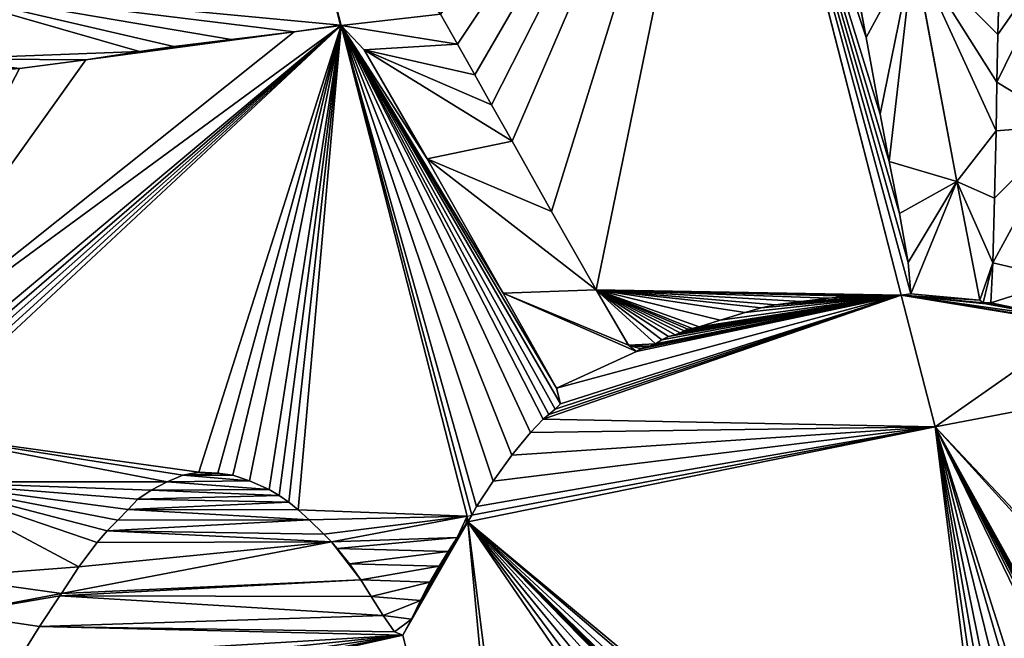
# Model space of a CAD drawing. Extents: x 0 to 1268, y 0 to 1200.
# Drawn here: x 983 to 1039, y 658 to 693 of the extents above; entities that cross this region are included whole.
import ezdxf

# ---------------------------------------------------------------- set-up
doc = ezdxf.new("R2010")
doc.units = 0
doc.header["$LTSCALE"] = 25.4
doc.layers.get('0').update_dxf_attribs({"color": 13, "linetype": 'CONTINUOUS'})

msp = doc.modelspace()

# ---------------------------------------------------------------- linework, layer by layer
at = {"color": 97}
for p, q in [((1023.784, 715.074, 473.867), (1033.486, 677.289, 473.867)), ((1023.784, 715.074, 473.867), (1033.486, 677.289, 473.867)), ((999.473, 700.7, 516.479), (1001.537, 692.663, 516.479)), ((999.473, 700.7, 516.479), (1001.537, 692.663, 516.479)), ((1001.537, 692.663, 516.479), (1008.72, 664.686, 516.479)), ((1001.537, 692.663, 516.479), (1008.72, 664.686, 516.479)), ((1033.486, 677.289, 473.867), (1035.414, 669.779, 473.867)), ((1033.486, 677.289, 473.867), (1035.414, 669.779, 473.867)), ((1035.414, 669.779, 473.867), (1057.149, 673.925, 428.438)), ((1035.414, 669.779, 473.867), (1057.149, 673.925, 428.438)), ((1009, 664.74, 516.032), (1035.414, 669.779, 473.867)), ((1009, 664.74, 516.032), (1035.414, 669.779, 473.867)), ((1035.414, 669.779, 473.867), (1039.307, 638.967, 473.867)), ((1035.414, 669.779, 473.867), (1039.307, 638.967, 473.867)), ((1000.99, 663.212, 526.167), (1008.72, 664.686, 516.479)), ((1000.99, 663.212, 526.167), (1008.72, 664.686, 516.479)), ((1008.72, 664.686, 516.479), (1009, 664.74, 516.032)), ((1008.72, 664.686, 516.479), (1008.761, 664.358, 516.479)), ((1008.761, 664.358, 516.479), (1013.093, 630.072, 516.479)), ((1008.761, 664.358, 516.479), (1013.093, 630.072, 516.479)), ((985.588, 660.274, 545.473), (1000.99, 663.212, 526.167)), ((985.588, 660.274, 545.473), (1000.99, 663.212, 526.167)), ((979.463, 659.106, 553.15), (985.588, 660.274, 545.473)), ((979.463, 659.106, 553.15), (985.588, 660.274, 545.473))]:
    msp.add_line(p, q, dxfattribs=at)
at = {"color": 254}
for p, q in [((1031.478, 691.986, 470.348), (1029.584, 702.178, 468.908)), ((1031.478, 691.986, 470.348), (1029.584, 702.178, 468.908)), ((1034.184, 696.978, 462.404), (1036.665, 683.778, 464.212)), ((1034.184, 696.978, 462.404), (1036.665, 683.778, 464.212)), ((1038.995, 692.155, 455.284), (1039.073, 694.872, 453.739)), ((1038.995, 692.155, 455.284), (1039.073, 694.872, 453.739)), ((1007.198, 693.313, 507.609), (1008.18, 691.614, 506.78)), ((1007.198, 693.313, 507.609), (1008.18, 691.614, 506.78)), ((1001.502, 692.694, 516.511), (998.852, 692.304, 519.796)), ((1001.502, 692.694, 516.511), (998.852, 692.304, 519.796)), ((1001.537, 692.663, 516.479), (1001.502, 692.694, 516.511)), ((1001.537, 692.663, 516.479), (1001.502, 692.694, 516.511)), ((1002.857, 691.284, 515.008), (1001.537, 692.663, 516.479)), ((1002.857, 691.284, 515.008), (1001.537, 692.663, 516.479)), ((998.852, 692.304, 519.796), (995.261, 691.865, 524.222)), ((998.852, 692.304, 519.796), (995.261, 691.865, 524.222)), ((1032.285, 687.61, 470.98), (1031.478, 691.986, 470.348)), ((1032.285, 687.61, 470.98), (1031.478, 691.986, 470.348)), ((1038.945, 689.447, 456.77), (1038.995, 692.155, 455.284)), ((1038.945, 689.447, 456.77), (1038.995, 692.155, 455.284)), ((991.995, 691.47, 528.246), (990.043, 691.185, 530.666)), ((991.995, 691.47, 528.246), (990.043, 691.185, 530.666)), ((995.261, 691.865, 524.222), (991.995, 691.47, 528.246)), ((995.261, 691.865, 524.222), (991.995, 691.47, 528.246)), ((1008.18, 691.614, 506.78), (1009.161, 689.865, 505.969)), ((1008.18, 691.614, 506.78), (1009.161, 689.865, 505.969)), ((990.043, 691.185, 530.666), (986.98, 690.72, 534.469)), ((990.043, 691.185, 530.666), (986.98, 690.72, 534.469)), ((1006.441, 685.065, 511.984), (1002.857, 691.284, 515.008)), ((1006.441, 685.065, 511.984), (1002.857, 691.284, 515.008)), ((986.98, 690.72, 534.469), (983.19, 690.215, 539.152)), ((986.98, 690.72, 534.469), (983.19, 690.215, 539.152)), ((1009.161, 689.865, 505.969), (1010.121, 688.142, 505.182)), ((1009.161, 689.865, 505.969), (1010.121, 688.142, 505.182)), ((1038.898, 686.668, 458.285), (1038.945, 689.447, 456.77)), ((1038.898, 686.668, 458.285), (1038.945, 689.447, 456.77)), ((1010.121, 688.142, 505.182), (1011.285, 686.067, 504.221)), ((1010.121, 688.142, 505.182), (1011.285, 686.067, 504.221)), ((1032.804, 684.914, 471.325), (1032.285, 687.61, 470.98)), ((1032.804, 684.914, 471.325), (1032.285, 687.61, 470.98)), ((1038.814, 682.83, 460.415), (1038.898, 686.668, 458.285)), ((1038.814, 682.83, 460.415), (1038.898, 686.668, 458.285)), ((1011.285, 686.067, 504.221), (1013.54, 682.069, 502.352)), ((1011.285, 686.067, 504.221), (1013.54, 682.069, 502.352)), ((1010.787, 677.411, 508.361), (1006.441, 685.065, 511.984)), ((1010.787, 677.411, 508.361), (1006.441, 685.065, 511.984)), ((1033.379, 681.951, 471.694), (1032.804, 684.914, 471.325)), ((1033.379, 681.951, 471.694), (1032.804, 684.914, 471.325)), ((1036.665, 683.778, 464.212), (1037.975, 677, 465.07)), ((1036.665, 683.778, 464.212), (1037.975, 677, 465.07)), ((1038.712, 679.131, 462.512), (1038.814, 682.83, 460.415)), ((1038.712, 679.131, 462.512), (1038.814, 682.83, 460.415)), ((1013.54, 682.069, 502.352), (1016.089, 677.588, 500.224)), ((1013.54, 682.069, 502.352), (1016.089, 677.588, 500.224)), ((1033.884, 679.148, 472.122), (1033.379, 681.951, 471.694)), ((1033.884, 679.148, 472.122), (1033.379, 681.951, 471.694)), ((1034.034, 677.363, 472.736), (1033.884, 679.148, 472.122)), ((1034.034, 677.363, 472.736), (1033.884, 679.148, 472.122)), ((1038.604, 676.842, 463.898), (1038.712, 679.131, 462.512)), ((1038.604, 676.842, 463.898), (1038.712, 679.131, 462.512)), ((1013.814, 671.988, 505.874), (1010.787, 677.411, 508.361)), ((1013.814, 671.988, 505.874), (1010.787, 677.411, 508.361)), ((1016.089, 677.588, 500.224), (1017.929, 674.44, 498.654)), ((1016.089, 677.588, 500.224), (1017.929, 674.44, 498.654)), ((1033.486, 677.289, 473.867), (1034.034, 677.363, 472.736)), ((1033.486, 677.289, 473.867), (1034.034, 677.363, 472.736)), ((1026.316, 676.731, 484.995), (1027.781, 676.934, 482.686)), ((1026.316, 676.731, 484.995), (1027.781, 676.934, 482.686)), ((1027.781, 676.934, 482.686), (1029.331, 677.111, 480.259)), ((1027.781, 676.934, 482.686), (1029.331, 677.111, 480.259)), ((1029.331, 677.111, 480.259), (1030.556, 677.224, 478.351)), ((1029.331, 677.111, 480.259), (1030.556, 677.224, 478.351)), ((1030.556, 677.224, 478.351), (1031.328, 677.247, 477.166)), ((1030.556, 677.224, 478.351), (1031.328, 677.247, 477.166)), ((1031.328, 677.247, 477.166), (1032.328, 677.242, 475.648)), ((1031.328, 677.247, 477.166), (1032.328, 677.242, 475.648)), ((1032.328, 677.242, 475.648), (1033.361, 677.27, 474.064)), ((1032.328, 677.242, 475.648), (1033.361, 677.27, 474.064)), ((1033.361, 677.27, 474.064), (1033.486, 677.289, 473.867)), ((1033.361, 677.27, 474.064), (1033.486, 677.289, 473.867)), ((1037.975, 677, 465.07), (1038.161, 676.849, 464.777)), ((1037.975, 677, 465.07), (1038.161, 676.849, 464.777)), ((1038.161, 676.849, 464.777), (1038.306, 676.797, 464.514)), ((1038.161, 676.849, 464.777), (1038.306, 676.797, 464.514)), ((1038.306, 676.797, 464.514), (1038.443, 676.793, 464.243)), ((1038.306, 676.797, 464.514), (1038.443, 676.793, 464.243)), ((1038.443, 676.793, 464.243), (1038.604, 676.842, 463.898)), ((1038.443, 676.793, 464.243), (1038.604, 676.842, 463.898)), ((1023.165, 675.859, 490.131), (1024.589, 676.297, 487.793)), ((1023.165, 675.859, 490.131), (1024.589, 676.297, 487.793)), ((1024.589, 676.297, 487.793), (1025.492, 676.575, 486.31)), ((1024.589, 676.297, 487.793), (1025.492, 676.575, 486.31)), ((1025.492, 676.575, 486.31), (1026.316, 676.731, 484.995)), ((1025.492, 676.575, 486.31), (1026.316, 676.731, 484.995)), ((1021.963, 675.489, 492.106), (1023.165, 675.859, 490.131)), ((1021.963, 675.489, 492.106), (1023.165, 675.859, 490.131)), ((1020.59, 675.034, 494.373), (1020.882, 675.132, 493.89)), ((1020.59, 675.034, 494.373), (1020.882, 675.132, 493.89)), ((1020.882, 675.132, 493.89), (1021.102, 675.262, 493.504)), ((1020.882, 675.132, 493.89), (1021.102, 675.262, 493.504)), ((1021.102, 675.262, 493.504), (1021.318, 675.356, 493.139)), ((1021.102, 675.262, 493.504), (1021.318, 675.356, 493.139)), ((1021.318, 675.356, 493.139), (1021.563, 675.395, 492.75)), ((1021.318, 675.356, 493.139), (1021.563, 675.395, 492.75)), ((1021.563, 675.395, 492.75), (1021.963, 675.489, 492.106)), ((1021.563, 675.395, 492.75), (1021.963, 675.489, 492.106)), ((1019.131, 674.376, 496.849), (1019.464, 674.513, 496.29)), ((1019.131, 674.376, 496.849), (1019.464, 674.513, 496.29)), ((1019.464, 674.513, 496.29), (1019.831, 674.742, 495.641)), ((1019.464, 674.513, 496.29), (1019.831, 674.742, 495.641)), ((1019.831, 674.742, 495.641), (1020.208, 674.936, 494.991)), ((1019.831, 674.742, 495.641), (1020.208, 674.936, 494.991)), ((1020.208, 674.936, 494.991), (1020.59, 675.034, 494.373)), ((1020.208, 674.936, 494.991), (1020.59, 675.034, 494.373)), ((1017.929, 674.44, 498.654), (1018.393, 674.076, 498.09)), ((1017.929, 674.44, 498.654), (1018.393, 674.076, 498.09)), ((1018.393, 674.076, 498.09), (1018.633, 674.219, 497.668)), ((1018.393, 674.076, 498.09), (1018.633, 674.219, 497.668)), ((1018.633, 674.219, 497.668), (1018.871, 674.327, 497.264)), ((1018.633, 674.219, 497.668), (1018.871, 674.327, 497.264)), ((1018.871, 674.327, 497.264), (1019.131, 674.376, 496.849)), ((1018.871, 674.327, 497.264), (1019.131, 674.376, 496.849)), ((1014.05, 671.082, 505.869), (1013.814, 671.988, 505.874)), ((1014.05, 671.082, 505.869), (1013.814, 671.988, 505.874)), ((1013.384, 670.483, 507.116), (1013.74, 670.777, 506.459)), ((1013.384, 670.483, 507.116), (1013.74, 670.777, 506.459)), ((1013.74, 670.777, 506.459), (1014.05, 671.082, 505.869)), ((1013.74, 670.777, 506.459), (1014.05, 671.082, 505.869)), ((1012.341, 669.459, 509.103), (1013.053, 670.208, 507.727)), ((1012.341, 669.459, 509.103), (1013.053, 670.208, 507.727)), ((1013.053, 670.208, 507.727), (1013.384, 670.483, 507.116)), ((1013.053, 670.208, 507.727), (1013.384, 670.483, 507.116)), ((1011.277, 668.158, 511.231), (1012.341, 669.459, 509.103)), ((1011.277, 668.158, 511.231), (1012.341, 669.459, 509.103)), ((1010.207, 666.685, 513.434), (1011.277, 668.158, 511.231)), ((1010.207, 666.685, 513.434), (1011.277, 668.158, 511.231)), ((990.7, 666.158, 537.559), (991.611, 666.636, 536.324)), ((990.7, 666.158, 537.559), (991.611, 666.636, 536.324)), ((991.611, 666.636, 536.324), (992.512, 667.016, 535.13)), ((991.611, 666.636, 536.324), (992.512, 667.016, 535.13)), ((992.512, 667.016, 535.13), (993.417, 667.185, 533.997)), ((992.512, 667.016, 535.13), (993.417, 667.185, 533.997)), ((993.417, 667.185, 533.997), (994.499, 667.141, 532.718)), ((993.417, 667.185, 533.997), (994.499, 667.141, 532.718)), ((994.499, 667.141, 532.718), (995.352, 667.011, 531.739)), ((994.499, 667.141, 532.718), (995.352, 667.011, 531.739)), ((995.352, 667.011, 531.739), (996.306, 666.7, 530.695)), ((995.352, 667.011, 531.739), (996.306, 666.7, 530.695)), ((996.306, 666.7, 530.695), (997.432, 666.209, 529.499)), ((996.306, 666.7, 530.695), (997.432, 666.209, 529.499)), ((1009.268, 665.223, 515.435), (1010.207, 666.685, 513.434)), ((1009.268, 665.223, 515.435), (1010.207, 666.685, 513.434)), ((989.938, 665.658, 538.624), (990.7, 666.158, 537.559)), ((989.938, 665.658, 538.624), (990.7, 666.158, 537.559)), ((997.432, 666.209, 529.499), (997.999, 665.856, 528.93)), ((997.432, 666.209, 529.499), (997.999, 665.856, 528.93)), ((989.381, 665.06, 539.472), (989.938, 665.658, 538.624)), ((989.381, 665.06, 539.472), (989.938, 665.658, 538.624)), ((997.999, 665.856, 528.93), (998.551, 665.47, 528.389)), ((997.999, 665.856, 528.93), (998.551, 665.47, 528.389)), ((988.798, 664.458, 540.354), (989.381, 665.06, 539.472)), ((988.798, 664.458, 540.354), (989.381, 665.06, 539.472)), ((998.551, 665.47, 528.389), (999.095, 665.05, 527.868)), ((998.551, 665.47, 528.389), (999.095, 665.05, 527.868)), ((999.095, 665.05, 527.868), (999.723, 664.481, 527.292)), ((999.095, 665.05, 527.868), (999.723, 664.481, 527.292)), ((1009, 664.74, 516.032), (1009.268, 665.223, 515.435)), ((1009, 664.74, 516.032), (1009.268, 665.223, 515.435)), ((988.199, 663.848, 541.256), (988.798, 664.458, 540.354)), ((988.199, 663.848, 541.256), (988.798, 664.458, 540.354)), ((999.723, 664.481, 527.292), (1000.553, 663.654, 526.555)), ((999.723, 664.481, 527.292), (1000.553, 663.654, 526.555)), ((1008.761, 664.358, 516.479), (1009, 664.74, 516.032)), ((987.614, 663.188, 542.158), (988.199, 663.848, 541.256)), ((987.614, 663.188, 542.158), (988.199, 663.848, 541.256)), ((1008.147, 663.461, 517.37), (1008.678, 664.244, 516.599)), ((1008.147, 663.461, 517.37), (1008.678, 664.244, 516.599)), ((1008.678, 664.244, 516.599), (1008.761, 664.358, 516.479)), ((1008.678, 664.244, 516.599), (1008.761, 664.358, 516.479)), ((1000.553, 663.654, 526.555), (1000.99, 663.212, 526.167)), ((1000.553, 663.654, 526.555), (1000.99, 663.212, 526.167)), ((1007.637, 662.666, 518.116), (1008.147, 663.461, 517.37)), ((1007.637, 662.666, 518.116), (1008.147, 663.461, 517.37)), ((986.577, 661.785, 543.828), (987.614, 663.188, 542.158)), ((986.577, 661.785, 543.828), (987.614, 663.188, 542.158)), ((1000.99, 663.212, 526.167), (1001.311, 662.844, 525.831)), ((1000.99, 663.212, 526.167), (1001.311, 662.844, 525.831)), ((1001.311, 662.844, 525.831), (1002.016, 661.965, 525.105)), ((1001.311, 662.844, 525.831), (1002.016, 661.965, 525.105)), ((1007.12, 661.828, 518.879), (1007.637, 662.666, 518.116)), ((1007.12, 661.828, 518.879), (1007.637, 662.666, 518.116)), ((985.588, 660.274, 545.473), (986.577, 661.785, 543.828)), ((985.588, 660.274, 545.473), (986.577, 661.785, 543.828)), ((1002.016, 661.965, 525.105), (1002.659, 661.048, 524.46)), ((1002.016, 661.965, 525.105), (1002.659, 661.048, 524.46)), ((1006.594, 660.915, 519.664), (1007.12, 661.828, 518.879)), ((1006.594, 660.915, 519.664), (1007.12, 661.828, 518.879)), ((1002.659, 661.048, 524.46), (1003.255, 660.104, 523.875)), ((1002.659, 661.048, 524.46), (1003.255, 660.104, 523.875)), ((1006.073, 659.864, 520.464), (1006.594, 660.915, 519.664)), ((1006.073, 659.864, 520.464), (1006.594, 660.915, 519.664)), ((984.339, 658.381, 547.295), (985.488, 660.133, 545.617)), ((984.339, 658.381, 547.295), (985.488, 660.133, 545.617)), ((985.488, 660.133, 545.617), (985.588, 660.274, 545.473)), ((985.488, 660.133, 545.617), (985.588, 660.274, 545.473)), ((1003.255, 660.104, 523.875), (1003.939, 659.021, 523.206)), ((1003.255, 660.104, 523.875), (1003.939, 659.021, 523.206)), ((1005.559, 658.806, 521.256), (1006.073, 659.864, 520.464)), ((1005.559, 658.806, 521.256), (1006.073, 659.864, 520.464)), ((1003.939, 659.021, 523.206), (1004.574, 658.083, 522.574)), ((1003.939, 659.021, 523.206), (1004.574, 658.083, 522.574)), ((1005.061, 657.894, 522.008), (1005.559, 658.806, 521.256)), ((1005.061, 657.894, 522.008), (1005.559, 658.806, 521.256)), ((983.216, 656.572, 548.949), (984.339, 658.381, 547.295)), ((983.216, 656.572, 548.949), (984.339, 658.381, 547.295)), ((1004.574, 658.083, 522.574), (1005.061, 657.894, 522.008)), ((1004.574, 658.083, 522.574), (1005.061, 657.894, 522.008))]:
    msp.add_line(p, q, dxfattribs=at)

# ---------------------------------------------------------------- meshes
at = {"color": 45}
mesh = msp.add_polyface(dxfattribs=at)
corners = [(1038.604, 676.842, 463.898), (1038.306, 676.797, 464.514), (1038.443, 676.793, 464.243), (1038.161, 676.849, 464.777), (1038.712, 679.131, 462.512), (1037.975, 677, 465.07), (1036.665, 683.778, 464.212), (1038.814, 682.83, 460.415), (1038.898, 686.668, 458.285), (1034.184, 696.978, 462.404), (1038.945, 689.447, 456.77), (1038.995, 692.155, 455.284), (1039.073, 694.872, 453.739), (1039.152, 697.583, 452.195), (1031.79, 709.935, 460.544), (1039.205, 700.31, 450.694), (1039.277, 703.904, 448.713), (1039.422, 709.989, 445.311), (1030.772, 715.997, 459.472), (1039.578, 715.942, 441.954), (1039.684, 719.116, 440.118), (1031.398, 717.548, 457.431), (1044.828, 721.912, 428.438), (1040.121, 719.329, 439.139), (1040.58, 719.459, 438.158), (1041.048, 719.544, 437.183), (1041.505, 719.622, 436.233), (1044.698, 720.405, 429.469), (1045.185, 720.524, 428.438)]
mesh.append_faces([[corners[k] for k in face] for face in [(0, 1, 2), (22, 27, 28)]], dxfattribs={"vtx0": -1, "color": 45})
mesh.append_faces([[corners[k] for k in face] for face in [(1, 0, 3), (3, 4, 5), (5, 4, 6), (6, 8, 9), (9, 13, 14), (14, 17, 18), (18, 20, 21), (21, 20, 22)]], dxfattribs={"vtx0": -1, "vtx1": -1, "color": 45})
mesh.append_faces([[corners[k] for k in face] for face in [(3, 0, 4), (6, 4, 7), (6, 7, 8), (9, 8, 10), (9, 10, 11), (9, 11, 12), (9, 12, 13), (14, 13, 15), (14, 15, 16), (14, 16, 17), (18, 17, 19), (18, 19, 20), (22, 20, 23), (22, 23, 24), (22, 24, 25), (22, 25, 26), (22, 26, 27)]], dxfattribs={"vtx0": -1, "vtx2": -1, "color": 45})
at = {"color": 18}
mesh = msp.add_polyface(dxfattribs=at)
corners = [(1057.149, 673.925, 428.438), (1044.293, 676.015, 452.985), (1044.144, 675.563, 453.514), (1049.895, 702.179, 428.438), (1044.203, 677.213, 452.551), (1044.068, 678.579, 452.123), (1043.938, 679.897, 451.707), (1043.83, 681.569, 451.067), (1043.769, 684.013, 449.937), (1043.806, 686.49, 448.597), (1043.945, 688.79, 447.144), (1044.119, 690.156, 446.097), (1044.232, 690.822, 445.533), (1044.339, 691.501, 444.972), (1044.454, 692.177, 444.396), (1044.702, 693.323, 443.316), (1045.114, 694.818, 441.73), (1045.593, 696.174, 440.082), (1046.142, 697.443, 438.339), (1046.612, 698.376, 436.925), (1047.004, 699.037, 435.805), (1047.427, 699.67, 434.639), (1047.847, 700.23, 433.516), (1048.222, 700.661, 432.548), (1048.968, 701.34, 430.715), (1048.592, 701.01, 431.632), (1049.335, 701.691, 429.805), (1049.681, 702.038, 428.937), (1042.879, 675.959, 455.831), (1038.604, 676.842, 463.898), (1038.443, 676.793, 464.243), (1042.775, 678.183, 454.902), (1038.712, 679.131, 462.512), (1042.979, 686.995, 449.987), (1038.814, 682.83, 460.415), (1038.898, 686.668, 458.285), (1038.945, 689.447, 456.77), (1043.277, 698.31, 443.604), (1038.995, 692.155, 455.284), (1039.073, 694.872, 453.739), (1039.152, 697.583, 452.195), (1039.205, 700.31, 450.694), (1043.507, 707.43, 438.48), (1039.277, 703.904, 448.713), (1039.422, 709.989, 445.311), (1043.547, 709.563, 437.309), (1043.562, 710.236, 436.935), (1039.578, 715.942, 441.954), (1043.58, 711.081, 436.466), (1043.593, 711.661, 436.144), (1044.998, 712.07, 433.135), (1047.214, 712.62, 428.438), (1045.185, 720.524, 428.438), (1039.684, 719.116, 440.118), (1041.505, 719.622, 436.233), (1040.121, 719.329, 439.139), (1040.58, 719.459, 438.158), (1041.048, 719.544, 437.183), (1044.698, 720.405, 429.469), (1035.414, 669.779, 473.867), (1043.735, 675.597, 454.312), (1033.486, 677.289, 473.867), (1043.273, 675.736, 455.161), (1038.306, 676.797, 464.514), (1038.161, 676.849, 464.777), (1037.975, 677, 465.07), (1034.034, 677.363, 472.736), (1036.665, 683.778, 464.212), (1033.884, 679.148, 472.122), (1033.379, 681.951, 471.694), (1032.804, 684.914, 471.325), (1034.184, 696.978, 462.404), (1032.285, 687.61, 470.98), (1031.478, 691.986, 470.348), (1029.584, 702.178, 468.908), (1031.79, 709.935, 460.544), (1027.534, 713.243, 467.332), (1030.772, 715.997, 459.472), (1027.01, 716.123, 466.903), (1031.398, 717.548, 457.431)]
mesh.append_faces([[corners[k] for k in face] for face in [(23, 24, 25), (26, 3, 27), (56, 54, 57), (54, 52, 58), (78, 77, 79)]], dxfattribs={"vtx0": -1, "color": 18})
mesh.append_faces([[corners[k] for k in face] for face in [(1, 3, 4), (4, 3, 5), (5, 3, 6), (6, 3, 7), (7, 3, 8), (8, 3, 9), (9, 3, 10), (10, 3, 11), (11, 3, 12), (12, 3, 13), (13, 3, 14), (14, 3, 15), (15, 3, 16), (16, 3, 17), (17, 3, 18), (18, 3, 19), (19, 3, 20), (20, 3, 21), (21, 3, 22), (22, 3, 23), (24, 3, 26), (29, 31, 32), (32, 33, 34), (34, 33, 35), (35, 33, 36), (36, 37, 38), (38, 37, 39), (39, 37, 40), (40, 37, 41), (41, 42, 43), (43, 42, 44), (44, 46, 47), (47, 52, 53), (53, 54, 55), (55, 54, 56), (59, 60, 61), (60, 0, 2), (63, 28, 30), (61, 65, 66), (66, 67, 68), (68, 67, 69), (69, 67, 70), (70, 71, 72), (72, 71, 73), (73, 71, 74), (74, 75, 76), (76, 77, 78)]], dxfattribs={"vtx0": -1, "vtx1": -1, "color": 18})
mesh.append_faces([[corners[k] for k in face] for face in [(23, 3, 24), (53, 52, 54), (61, 28, 63)]], dxfattribs={"vtx0": -1, "vtx1": -1, "vtx2": -1, "color": 18})
mesh.append_faces([[corners[k] for k in face] for face in [(0, 1, 2), (1, 0, 3), (28, 29, 30), (29, 28, 31), (32, 31, 33), (36, 33, 37), (41, 37, 42), (44, 42, 45), (44, 45, 46), (47, 46, 48), (47, 48, 49), (47, 49, 50), (47, 50, 51), (47, 51, 52), (60, 59, 0), (61, 60, 62), (61, 62, 28), (61, 63, 64), (61, 64, 65), (66, 65, 67), (70, 67, 71), (74, 71, 75), (76, 75, 77)]], dxfattribs={"vtx0": -1, "vtx2": -1, "color": 18})
at = {"color": 45}
mesh = msp.add_polyface(dxfattribs=at)
corners = [(1034.034, 677.363, 472.736), (1023.784, 715.074, 473.867), (1033.486, 677.289, 473.867), (1033.884, 679.148, 472.122), (1033.379, 681.951, 471.694), (1032.804, 684.914, 471.325), (1032.285, 687.61, 470.98), (1031.478, 691.986, 470.348), (1029.584, 702.178, 468.908), (1027.534, 713.243, 467.332), (1027.01, 716.123, 466.903)]
mesh.append_faces([[corners[k] for k in face] for face in [(0, 1, 2), (1, 9, 10)]], dxfattribs={"vtx0": -1, "color": 45})
mesh.append_faces([[corners[k] for k in face] for face in [(1, 0, 3), (1, 3, 4), (1, 4, 5), (1, 5, 6), (1, 6, 7), (1, 7, 8), (1, 8, 9)]], dxfattribs={"vtx0": -1, "vtx2": -1, "color": 45})
mesh = msp.add_polyface(dxfattribs=at)
corners = [(1033.361, 677.27, 474.064), (1031.328, 677.247, 477.166), (1032.328, 677.242, 475.648), (1018.633, 674.219, 497.668), (1017.929, 674.44, 498.654), (1018.393, 674.076, 498.09), (1018.871, 674.327, 497.264), (1019.131, 674.376, 496.849), (1019.464, 674.513, 496.29), (1016.089, 677.588, 500.224), (1019.831, 674.742, 495.641), (1020.208, 674.936, 494.991), (1020.59, 675.034, 494.373), (1020.882, 675.132, 493.89), (1021.102, 675.262, 493.504), (1021.318, 675.356, 493.139), (1021.563, 675.395, 492.75), (1021.963, 675.489, 492.106), (1023.165, 675.859, 490.131), (1024.589, 676.297, 487.793), (1025.492, 676.575, 486.31), (1026.316, 676.731, 484.995), (1027.781, 676.934, 482.686), (1029.331, 677.111, 480.259), (1030.556, 677.224, 478.351), (1033.486, 677.289, 473.867), (1023.784, 715.074, 473.867), (1013.54, 682.069, 502.352), (1011.285, 686.067, 504.221), (1010.121, 688.142, 505.182), (1009.161, 689.865, 505.969), (1008.18, 691.614, 506.78), (1007.198, 693.313, 507.609), (1006.268, 694.874, 508.415), (1005.282, 696.659, 509.218), (1004.233, 698.582, 510.063), (1003.237, 700.283, 510.914), (1002.294, 701.003, 512.068), (997.939, 706.677, 516.479), (999.473, 700.7, 516.479)]
mesh.append_faces([[corners[k] for k in face] for face in [(0, 1, 2), (3, 4, 5)]], dxfattribs={"vtx0": -1, "color": 45})
mesh.append_faces([[corners[k] for k in face] for face in [(4, 8, 9), (9, 26, 27), (27, 26, 28), (28, 26, 29), (29, 26, 30), (30, 26, 31), (31, 26, 32), (32, 26, 33), (33, 26, 34), (34, 26, 35), (35, 26, 36), (36, 26, 37)]], dxfattribs={"vtx0": -1, "vtx1": -1, "color": 45})
mesh.append_faces([[corners[k] for k in face] for face in [(9, 1, 0)]], dxfattribs={"vtx0": -1, "vtx1": -1, "vtx2": -1, "color": 45})
mesh.append_faces([[corners[k] for k in face] for face in [(4, 3, 6), (4, 6, 7), (4, 7, 8), (9, 8, 10), (9, 10, 11), (9, 11, 12), (9, 12, 13), (9, 13, 14), (9, 14, 15), (9, 15, 16), (9, 16, 17), (9, 17, 18), (9, 18, 19), (9, 19, 20), (9, 20, 21), (9, 21, 22), (9, 22, 23), (9, 23, 24), (9, 24, 1), (9, 0, 25), (9, 25, 26), (37, 26, 38)]], dxfattribs={"vtx0": -1, "vtx2": -1, "color": 45})
mesh.append_faces([[corners[k] for k in face] for face in [(38, 39, 37)]], dxfattribs={"vtx2": -1, "color": 45})
at = {"color": 18}
mesh = msp.add_polyface(dxfattribs=at)
corners = [(1035.414, 669.779, 473.867), (1009.268, 665.223, 515.435), (1009, 664.74, 516.032), (1010.207, 666.685, 513.434), (1011.277, 668.158, 511.231), (1012.341, 669.459, 509.103), (1013.053, 670.208, 507.727), (1033.486, 677.289, 473.867), (1013.384, 670.483, 507.116), (1013.74, 670.777, 506.459), (1014.05, 671.082, 505.869), (1013.814, 671.988, 505.874), (1018.393, 674.076, 498.09), (1018.633, 674.219, 497.668), (1019.131, 674.376, 496.849), (1018.871, 674.327, 497.264), (1019.464, 674.513, 496.29), (1019.831, 674.742, 495.641), (1020.208, 674.936, 494.991), (1020.59, 675.034, 494.373), (1020.882, 675.132, 493.89), (1021.102, 675.262, 493.504), (1021.563, 675.395, 492.75), (1021.318, 675.356, 493.139), (1021.963, 675.489, 492.106), (1033.361, 677.27, 474.064), (1023.165, 675.859, 490.131), (1024.589, 676.297, 487.793), (1025.492, 676.575, 486.31), (1026.316, 676.731, 484.995), (1027.781, 676.934, 482.686), (1029.331, 677.111, 480.259), (1032.328, 677.242, 475.648), (1030.556, 677.224, 478.351), (1031.328, 677.247, 477.166), (1010.787, 677.411, 508.361), (1017.929, 674.44, 498.654), (1016.089, 677.588, 500.224), (1006.441, 685.065, 511.984), (1013.54, 682.069, 502.352), (1011.285, 686.067, 504.221), (1002.857, 691.284, 515.008), (1010.121, 688.142, 505.182), (1009.161, 689.865, 505.969), (1008.18, 691.614, 506.78), (1001.537, 692.663, 516.479), (1007.198, 693.313, 507.609), (999.473, 700.7, 516.479), (1006.268, 694.874, 508.415), (1005.282, 696.659, 509.218), (1004.233, 698.582, 510.063), (1003.237, 700.283, 510.914), (1002.294, 701.003, 512.068)]
mesh.append_faces([[corners[k] for k in face] for face in [(0, 1, 2), (13, 14, 15), (21, 22, 23), (47, 51, 52)]], dxfattribs={"vtx0": -1, "color": 18})
mesh.append_faces([[corners[k] for k in face] for face in [(1, 0, 3), (3, 0, 4), (4, 0, 5), (5, 0, 6), (6, 7, 8), (8, 7, 9), (9, 7, 10), (10, 7, 11), (12, 7, 13), (14, 7, 16), (16, 7, 17), (17, 7, 18), (18, 7, 19), (19, 7, 20), (20, 7, 21), (22, 7, 24), (24, 25, 26), (26, 25, 27), (27, 25, 28), (28, 25, 29), (29, 25, 30), (30, 25, 31), (31, 32, 33), (35, 37, 38), (38, 40, 41), (41, 44, 45), (45, 46, 47)]], dxfattribs={"vtx0": -1, "vtx1": -1, "color": 18})
mesh.append_faces([[corners[k] for k in face] for face in [(11, 7, 12), (13, 7, 14), (21, 7, 22)]], dxfattribs={"vtx0": -1, "vtx1": -1, "vtx2": -1, "color": 18})
mesh.append_faces([[corners[k] for k in face] for face in [(6, 0, 7), (24, 7, 25), (31, 25, 32), (12, 35, 11), (35, 12, 36), (35, 36, 37), (38, 37, 39), (38, 39, 40), (41, 40, 42), (41, 42, 43), (41, 43, 44), (45, 44, 46), (47, 46, 48), (47, 48, 49), (47, 49, 50), (47, 50, 51)]], dxfattribs={"vtx0": -1, "vtx2": -1, "color": 18})
mesh.append_faces([[corners[k] for k in face] for face in [(34, 33, 32)]], dxfattribs={"vtx1": -1, "color": 18})
mesh = msp.add_polyface(dxfattribs=at)
corners = [(983.19, 690.215, 539.152), (979.019, 690.774, 543.965), (980.18, 689.966, 542.826), (986.98, 690.72, 534.469), (990.043, 691.185, 530.666), (976.638, 695.051, 545.498), (991.995, 691.47, 528.246), (995.261, 691.865, 524.222), (998.852, 692.304, 519.796), (1001.502, 692.694, 516.511), (999.473, 700.7, 516.479), (1001.537, 692.663, 516.479), (988.127, 699.179, 530.503), (981.762, 698.356, 538.361), (986.282, 698.941, 532.78), (983.165, 698.606, 536.608), (984.81, 698.795, 534.584), (993.018, 699.842, 524.456), (998.797, 700.615, 517.313), (974.39, 699.025, 546.964), (980.556, 699.133, 539.564), (979.627, 700.727, 540.184)]
mesh.append_faces([[corners[k] for k in face] for face in [(0, 1, 2), (10, 9, 11), (15, 14, 16), (17, 10, 18), (19, 20, 21)]], dxfattribs={"vtx0": -1, "color": 18})
mesh.append_faces([[corners[k] for k in face] for face in [(1, 4, 5), (13, 14, 15), (12, 10, 17)]], dxfattribs={"vtx0": -1, "vtx1": -1, "color": 18})
mesh.append_faces([[corners[k] for k in face] for face in [(9, 10, 5), (5, 10, 12), (5, 12, 13)]], dxfattribs={"vtx0": -1, "vtx1": -1, "vtx2": -1, "color": 18})
mesh.append_faces([[corners[k] for k in face] for face in [(1, 0, 3), (1, 3, 4), (5, 4, 6), (5, 6, 7), (5, 7, 8), (5, 8, 9), (13, 12, 14), (13, 19, 5), (19, 13, 20)]], dxfattribs={"vtx0": -1, "vtx2": -1, "color": 18})
at = {"color": 45}
mesh = msp.add_polyface(dxfattribs=at)
corners = [(985.588, 660.274, 545.473), (978.906, 661.207, 553.172), (979.463, 659.106, 553.15), (986.577, 661.785, 543.828), (977.467, 666.63, 553.227), (987.614, 663.188, 542.158), (988.199, 663.848, 541.256), (988.798, 664.458, 540.354), (989.381, 665.06, 539.472), (989.938, 665.658, 538.624), (990.7, 666.158, 537.559), (991.611, 666.636, 536.324), (976.702, 669.514, 553.257), (992.512, 667.016, 535.13), (993.417, 667.185, 533.997), (1008.72, 664.686, 516.479), (1000.553, 663.654, 526.555), (1000.99, 663.212, 526.167), (999.723, 664.481, 527.292), (999.095, 665.05, 527.868), (1001.537, 692.663, 516.479), (998.551, 665.47, 528.389), (997.999, 665.856, 528.93), (997.432, 666.209, 529.499), (996.306, 666.7, 530.695), (995.352, 667.011, 531.739), (994.499, 667.141, 532.718), (976.589, 669.99, 553.245), (976.479, 670.474, 553.228), (976.359, 670.957, 553.223), (976.211, 671.453, 553.248), (973.901, 672.4, 555.718), (998.852, 692.304, 519.796), (986.98, 690.72, 534.469), (983.19, 690.215, 539.152), (980.18, 689.966, 542.826), (990.043, 691.185, 530.666), (995.261, 691.865, 524.222), (991.995, 691.47, 528.246), (1001.502, 692.694, 516.511), (967.629, 696.828, 555.718), (979.019, 690.774, 543.965), (976.638, 695.051, 545.498), (974.39, 699.025, 546.964)]
mesh.append_faces([[corners[k] for k in face] for face in [(0, 1, 2), (15, 16, 17), (36, 37, 38), (32, 20, 39), (40, 42, 43)]], dxfattribs={"vtx0": -1, "color": 45})
mesh.append_faces([[corners[k] for k in face] for face in [(1, 3, 4), (4, 11, 12), (16, 15, 18), (18, 15, 19), (19, 20, 21), (21, 20, 22), (22, 20, 23), (23, 20, 24), (24, 20, 25), (25, 20, 26), (26, 20, 14), (12, 20, 27), (27, 20, 28), (28, 20, 29), (29, 20, 30), (30, 20, 31), (33, 32, 36)]], dxfattribs={"vtx0": -1, "vtx1": -1, "color": 45})
mesh.append_faces([[corners[k] for k in face] for face in [(14, 20, 12), (31, 20, 32), (31, 32, 33)]], dxfattribs={"vtx0": -1, "vtx1": -1, "vtx2": -1, "color": 45})
mesh.append_faces([[corners[k] for k in face] for face in [(1, 0, 3), (4, 3, 5), (4, 5, 6), (4, 6, 7), (4, 7, 8), (4, 8, 9), (4, 9, 10), (4, 10, 11), (12, 11, 13), (12, 13, 14), (19, 15, 20), (31, 33, 34), (31, 34, 35), (36, 32, 37), (35, 40, 31), (40, 35, 41), (40, 41, 42)]], dxfattribs={"vtx0": -1, "vtx2": -1, "color": 45})
mesh = msp.add_polyface(dxfattribs=at)
corners = [(1009, 664.74, 516.032), (1001.537, 692.663, 516.479), (1008.72, 664.686, 516.479), (1009.268, 665.223, 515.435), (1010.207, 666.685, 513.434), (1011.277, 668.158, 511.231), (1012.341, 669.459, 509.103), (1013.053, 670.208, 507.727), (1013.384, 670.483, 507.116), (1013.74, 670.777, 506.459), (1014.05, 671.082, 505.869), (1013.814, 671.988, 505.874), (1010.787, 677.411, 508.361), (1006.441, 685.065, 511.984), (1002.857, 691.284, 515.008)]
mesh.append_faces([[corners[k] for k in face] for face in [(0, 1, 2), (1, 13, 14)]], dxfattribs={"vtx0": -1, "color": 45})
mesh.append_faces([[corners[k] for k in face] for face in [(1, 0, 3), (1, 3, 4), (1, 4, 5), (1, 5, 6), (1, 6, 7), (1, 7, 8), (1, 8, 9), (1, 9, 10), (1, 10, 11), (1, 11, 12), (1, 12, 13)]], dxfattribs={"vtx0": -1, "vtx2": -1, "color": 45})
at = {"color": 18}
mesh = msp.add_polyface(dxfattribs=at)
corners = [(1054.626, 624.222, 446.403), (1049.492, 627.153, 456.125), (1050.596, 623.969, 454.693), (1051.917, 632.04, 449.916), (1047.505, 632.882, 458.703), (1049.947, 637.727, 452.471), (1046.701, 635.268, 459.729), (1045.553, 638.698, 461.187), (1049.278, 639.633, 453.344), (1044.374, 642.105, 462.715), (1048.207, 642.616, 454.761), (1043.421, 644.583, 464.022), (1047.044, 645.918, 456.283), (1063.359, 624.772, 428.438), (1059.389, 625.858, 436.26), (1060.075, 624.565, 435.193), (1062.852, 628.784, 428.438), (1057.1, 630.195, 439.813), (1062.459, 629.526, 429.048), (1061.497, 631.376, 430.535), (1055.213, 633.756, 442.748), (1060.541, 633.166, 432.026), (1057.704, 638.42, 436.46), (1054.062, 635.896, 444.545), (1052.906, 638.042, 446.35), (1051.762, 640.2, 448.128), (1054.814, 643.929, 440.938), (1050.773, 642.119, 449.652), (1049.602, 644.396, 451.455), (1051.925, 649.44, 445.413), (1048.173, 647.119, 453.671), (1046.929, 649.367, 455.63), (1046.373, 650.061, 456.585), (1049.017, 654.838, 449.957), (1057.149, 673.925, 428.438), (1060.938, 642.476, 428.814), (1061.125, 642.454, 428.438), (1060.476, 642.558, 429.736), (1060.012, 642.665, 430.655), (1059.552, 642.795, 431.561), (1058.507, 643.234, 433.58), (1057.524, 643.871, 435.423), (1056.553, 644.636, 437.207), (1055.489, 645.476, 439.161), (1054.998, 645.965, 440.038), (1054.443, 646.592, 441.008), (1053.887, 647.263, 441.972), (1053.434, 647.854, 442.744), (1052.76, 648.82, 443.869), (1052.077, 649.86, 444.995), (1051.408, 650.96, 446.077), (1050.765, 652.126, 447.09), (1050.507, 652.621, 447.487), (1050.268, 653.085, 447.856), (1050.03, 653.554, 448.22), (1049.786, 654.047, 448.591), (1049.529, 654.624, 448.967), (1049.314, 655.082, 449.288), (1049.128, 655.242, 449.626), (1035.414, 669.779, 473.867), (1039.855, 639.722, 472.553), (1039.307, 638.967, 473.867), (1040.479, 640.602, 471.053), (1041.148, 641.623, 469.423), (1042.026, 642.986, 467.28), (1042.854, 644.203, 465.277), (1046.16, 648.63, 457.388), (1046.039, 649.523, 457.405), (1046.134, 649.748, 457.154), (1046.231, 649.917, 456.912)]
mesh.append_faces([[corners[k] for k in face] for face in [(0, 1, 2), (13, 14, 15), (34, 35, 36), (60, 59, 61)]], dxfattribs={"vtx0": -1, "color": 18})
mesh.append_faces([[corners[k] for k in face] for face in [(1, 3, 4), (4, 5, 6), (6, 5, 7), (7, 8, 9), (9, 10, 11), (14, 16, 17), (17, 19, 20), (20, 22, 23), (23, 22, 24), (24, 22, 25), (25, 26, 27), (27, 26, 28), (28, 29, 30), (30, 29, 31), (31, 29, 32), (35, 34, 37), (37, 34, 38), (38, 34, 39), (39, 34, 40), (40, 34, 41), (41, 34, 42), (42, 34, 43), (43, 34, 44), (44, 34, 45), (45, 34, 46), (46, 34, 47), (47, 34, 48), (48, 34, 49), (49, 34, 50), (50, 34, 51), (51, 34, 52), (52, 34, 53), (53, 34, 54), (54, 34, 55), (55, 34, 56), (56, 34, 57), (57, 34, 58)]], dxfattribs={"vtx0": -1, "vtx1": -1, "color": 18})
mesh.append_faces([[corners[k] for k in face] for face in [(59, 11, 12), (59, 32, 33)]], dxfattribs={"vtx0": -1, "vtx1": -1, "vtx2": -1, "color": 18})
mesh.append_faces([[corners[k] for k in face] for face in [(1, 0, 3), (4, 3, 5), (7, 5, 8), (9, 8, 10), (11, 10, 12), (14, 13, 16), (17, 16, 18), (17, 18, 19), (20, 19, 21), (20, 21, 22), (25, 22, 26), (28, 26, 29), (32, 29, 33), (58, 34, 59), (59, 60, 62), (59, 62, 63), (59, 63, 64), (59, 64, 65), (59, 65, 11), (59, 12, 66), (59, 66, 67), (59, 67, 68), (59, 68, 69), (59, 69, 32), (59, 33, 58)]], dxfattribs={"vtx0": -1, "vtx2": -1, "color": 18})
mesh = msp.add_polyface(dxfattribs=at)
corners = [(1030.844, 622.726, 490.256), (1026.433, 626.91, 496.307), (1026.389, 622.446, 497.255), (1030.846, 623.25, 490.149), (1030.852, 626.522, 489.495), (1030.902, 629.659, 488.801), (1026.294, 629.218, 496.069), (1014.505, 629.409, 514.407), (1013.14, 630.067, 516.406), (1031.078, 631.767, 488.111), (1013.093, 630.072, 516.479), (1008.761, 664.358, 516.479), (1032.37, 632.615, 485.93), (1033.839, 633.762, 483.414), (1035.289, 635.004, 480.909), (1036.471, 636.087, 478.854), (1036.601, 636.247, 478.62), (1036.721, 636.374, 478.408), (1036.841, 636.503, 478.195), (1037.015, 636.688, 477.888), (1037.886, 637.435, 476.383), (1038.955, 638.565, 474.494), (1039.307, 638.967, 473.867), (1035.414, 669.779, 473.867), (1009, 664.74, 516.032), (1021.049, 628.102, 504.465), (1019.546, 628.144, 506.8), (1020.204, 628.102, 505.781), (1022.068, 628.193, 502.858), (1018.901, 628.205, 507.793), (1023.119, 628.349, 501.189), (1018.251, 628.279, 508.792), (1017.288, 628.409, 510.266), (1024.106, 628.537, 499.615), (1015.847, 628.82, 512.431), (1024.619, 628.673, 498.788), (1025.187, 628.884, 497.86), (1025.815, 629.104, 496.838)]
mesh.append_faces([[corners[k] for k in face] for face in [(0, 1, 2), (11, 23, 24), (25, 26, 27)]], dxfattribs={"vtx0": -1, "color": 18})
mesh.append_faces([[corners[k] for k in face] for face in [(1, 5, 6), (7, 5, 8), (8, 9, 10), (10, 9, 11), (26, 28, 29), (29, 30, 31), (31, 30, 32), (32, 33, 34), (34, 36, 7)]], dxfattribs={"vtx0": -1, "vtx1": -1, "color": 18})
mesh.append_faces([[corners[k] for k in face] for face in [(6, 5, 7)]], dxfattribs={"vtx0": -1, "vtx1": -1, "vtx2": -1, "color": 18})
mesh.append_faces([[corners[k] for k in face] for face in [(1, 0, 3), (1, 3, 4), (1, 4, 5), (8, 5, 9), (11, 9, 12), (11, 12, 13), (11, 13, 14), (11, 14, 15), (11, 15, 16), (11, 16, 17), (11, 17, 18), (11, 18, 19), (11, 19, 20), (11, 20, 21), (11, 21, 22), (11, 22, 23), (26, 25, 28), (29, 28, 30), (32, 30, 33), (34, 33, 35), (34, 35, 36), (7, 36, 37), (7, 37, 6)]], dxfattribs={"vtx0": -1, "vtx2": -1, "color": 18})
mesh = msp.add_polyface(dxfattribs=at)
corners = [(1000.99, 663.212, 526.167), (986.577, 661.785, 543.828), (985.588, 660.274, 545.473), (987.614, 663.188, 542.158), (988.199, 663.848, 541.256), (1000.553, 663.654, 526.555), (999.723, 664.481, 527.292), (988.798, 664.458, 540.354), (989.381, 665.06, 539.472), (999.095, 665.05, 527.868), (998.551, 665.47, 528.389), (989.938, 665.658, 538.624), (997.999, 665.856, 528.93), (990.7, 666.158, 537.559), (997.432, 666.209, 529.499), (991.611, 666.636, 536.324), (996.306, 666.7, 530.695), (992.512, 667.016, 535.13), (995.352, 667.011, 531.739), (994.499, 667.141, 532.718), (993.417, 667.185, 533.997)]
mesh.append_faces([[corners[k] for k in face] for face in [(0, 1, 2), (17, 19, 20)]], dxfattribs={"vtx0": -1, "color": 18})
mesh.append_faces([[corners[k] for k in face] for face in [(1, 0, 3), (3, 0, 4), (4, 6, 7), (7, 6, 8), (8, 10, 11), (11, 12, 13), (13, 14, 15), (15, 16, 17)]], dxfattribs={"vtx0": -1, "vtx1": -1, "color": 18})
mesh.append_faces([[corners[k] for k in face] for face in [(4, 0, 5), (4, 5, 6), (8, 6, 9), (8, 9, 10), (11, 10, 12), (13, 12, 14), (15, 14, 16), (17, 16, 18), (17, 18, 19)]], dxfattribs={"vtx0": -1, "vtx2": -1, "color": 18})
at = {"color": 45}
mesh = msp.add_polyface(dxfattribs=at)
corners = [(1005.559, 658.806, 521.256), (1004.574, 658.083, 522.574), (1005.061, 657.894, 522.008), (1003.939, 659.021, 523.206), (1006.073, 659.864, 520.464), (1003.255, 660.104, 523.875), (1006.594, 660.915, 519.664), (1002.659, 661.048, 524.46), (1007.12, 661.828, 518.879), (1002.016, 661.965, 525.105), (1007.637, 662.666, 518.116), (1001.311, 662.844, 525.831), (1008.147, 663.461, 517.37), (1000.99, 663.212, 526.167), (1008.72, 664.686, 516.479), (1008.678, 664.244, 516.599), (1008.761, 664.358, 516.479)]
mesh.append_faces([[corners[k] for k in face] for face in [(0, 1, 2), (14, 15, 16)]], dxfattribs={"vtx0": -1, "color": 45})
mesh.append_faces([[corners[k] for k in face] for face in [(1, 0, 3), (3, 4, 5), (5, 6, 7), (7, 8, 9), (9, 10, 11), (11, 12, 13), (13, 12, 14)]], dxfattribs={"vtx0": -1, "vtx1": -1, "color": 45})
mesh.append_faces([[corners[k] for k in face] for face in [(3, 0, 4), (5, 4, 6), (7, 6, 8), (9, 8, 10), (11, 10, 12), (14, 12, 15)]], dxfattribs={"vtx0": -1, "vtx2": -1, "color": 45})
at = {"color": 18}
mesh = msp.add_polyface(dxfattribs=at)
corners = [(982.346, 619.675, 555.718), (980.637, 652.758, 552.695), (977.415, 658.715, 555.718), (980.844, 652.5, 552.482), (1011.441, 621.505, 519.825), (1011.602, 622.569, 519.463), (1011.809, 624.583, 518.898), (1011.903, 626.067, 518.554), (1011.916, 627.471, 518.32), (1011.925, 628.907, 518.088), (1011.981, 630.123, 517.832), (980.507, 653.187, 552.787), (980.412, 653.653, 552.831), (980.334, 654.138, 552.853), (979.993, 656.089, 552.968), (979.463, 659.106, 553.15), (1008.761, 664.358, 516.479), (1013.093, 630.072, 516.479), (1005.061, 657.894, 522.008), (981.355, 653.274, 551.736), (981.994, 654.404, 550.779), (982.619, 655.546, 549.838), (983.216, 656.572, 548.949), (1005.559, 658.806, 521.256), (1006.073, 659.864, 520.464), (1006.594, 660.915, 519.664), (1007.12, 661.828, 518.879), (1007.637, 662.666, 518.116), (1008.147, 663.461, 517.37), (1008.678, 664.244, 516.599), (984.339, 658.381, 547.295), (1004.574, 658.083, 522.574), (1003.939, 659.021, 523.206), (985.488, 660.133, 545.617), (1003.255, 660.104, 523.875), (1002.659, 661.048, 524.46), (985.588, 660.274, 545.473), (1000.99, 663.212, 526.167), (1002.016, 661.965, 525.105), (1001.311, 662.844, 525.831)]
mesh.append_faces([[corners[k] for k in face] for face in [(2, 14, 15), (16, 10, 17), (28, 16, 29), (37, 38, 39)]], dxfattribs={"vtx0": -1, "color": 18})
mesh.append_faces([[corners[k] for k in face] for face in [(0, 1, 2), (1, 0, 3), (3, 18, 19), (19, 18, 20), (20, 18, 21), (21, 18, 22), (18, 16, 23), (23, 16, 24), (24, 16, 25), (25, 16, 26), (26, 16, 27), (27, 16, 28), (30, 32, 33), (33, 35, 36), (36, 35, 37)]], dxfattribs={"vtx0": -1, "vtx1": -1, "color": 18})
mesh.append_faces([[corners[k] for k in face] for face in [(10, 16, 18), (10, 18, 3)]], dxfattribs={"vtx0": -1, "vtx1": -1, "vtx2": -1, "color": 18})
mesh.append_faces([[corners[k] for k in face] for face in [(3, 0, 4), (3, 4, 5), (3, 5, 6), (3, 6, 7), (3, 7, 8), (3, 8, 9), (3, 9, 10), (2, 1, 11), (2, 11, 12), (2, 12, 13), (2, 13, 14), (18, 30, 22), (30, 18, 31), (30, 31, 32), (33, 32, 34), (33, 34, 35), (37, 35, 38)]], dxfattribs={"vtx0": -1, "vtx2": -1, "color": 18})
at = {"color": 45}
mesh = msp.add_polyface(dxfattribs=at)
corners = [(981.355, 653.274, 551.736), (980.637, 652.758, 552.695), (980.844, 652.5, 552.482), (980.507, 653.187, 552.787), (980.412, 653.653, 552.831), (981.994, 654.404, 550.779), (980.334, 654.138, 552.853), (979.993, 656.089, 552.968), (982.619, 655.546, 549.838), (983.216, 656.572, 548.949), (979.463, 659.106, 553.15), (984.339, 658.381, 547.295), (985.488, 660.133, 545.617), (985.588, 660.274, 545.473)]
mesh.append_faces([[corners[k] for k in face] for face in [(0, 1, 2), (10, 12, 13)]], dxfattribs={"vtx0": -1, "color": 45})
mesh.append_faces([[corners[k] for k in face] for face in [(1, 0, 3), (3, 0, 4), (4, 5, 6), (6, 5, 7), (7, 9, 10)]], dxfattribs={"vtx0": -1, "vtx1": -1, "color": 45})
mesh.append_faces([[corners[k] for k in face] for face in [(4, 0, 5), (7, 5, 8), (7, 8, 9), (10, 9, 11), (10, 11, 12)]], dxfattribs={"vtx0": -1, "vtx2": -1, "color": 45})

doc.saveas('drawing.dxf')
